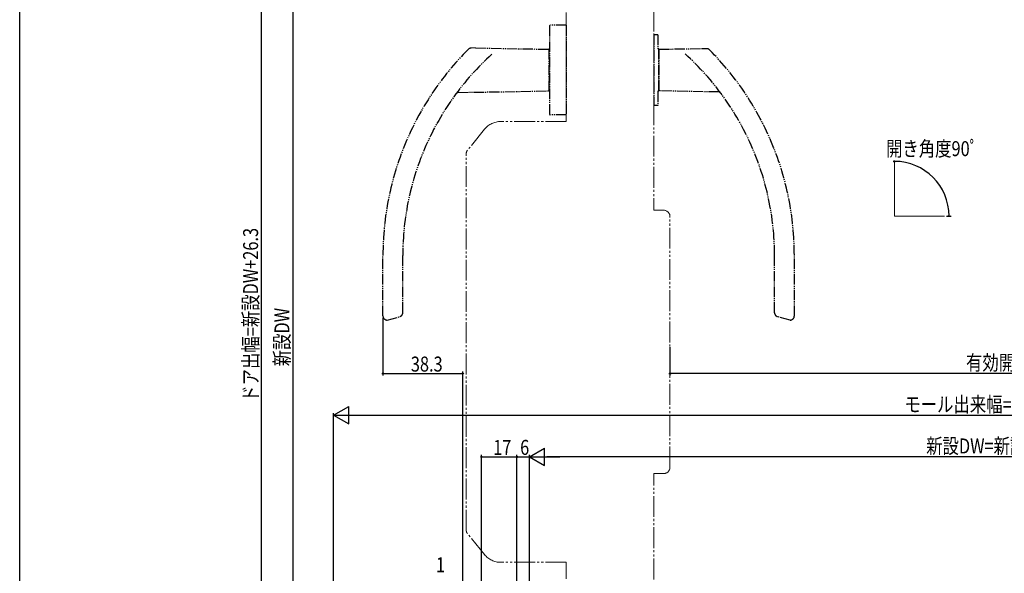
# Model space of a CAD drawing. Extents: x 0 to 990, y 0 to 1603.
# Drawn here: x 0 to 473, y 367 to 633 of the extents above; entities that cross this region are included whole.
import ezdxf

# ---------------------------------------------------------------- set-up
doc = ezdxf.new("R2010")
doc.units = 0
doc.linetypes.add('YDIVIDE_1', pattern=[15, 10, -1, 1, -1, 1, -1])
for name, color, linetype in [('YKK_12', 2, 'CONTINUOUS'), ('YKK_D', 6, 'CONTINUOUS'), ('YKK_ZWAK', 7, 'CONTINUOUS')]:
    doc.layers.add(name, color=color, linetype=linetype)
doc.styles.get("Standard").update_dxf_attribs({"font": 'txt', "bigfont": 'BIGFONT'})

msp = doc.modelspace()

# ---------------------------------------------------------------- linework, layer by layer
at = {"layer": 'YKK_12', "color": 2, "linetype": 'YDIVIDE_1', "lineweight": 13}
for p, q in [((262.41, 583.73, 0), (262.41, 636.03, 0)), ((304.41, 636.93, 0), (304.41, 541.13, 0)), ((262.41, 583.73, 0), (230.94, 583.73, 0)), ((223.17, 580.03, 0), (214.86, 569.78, 0)), ((214.41, 387.34, 0), (214.41, 568.52, 0)), ((304.41, 541.13, 0), (309.21, 541.13, 0)), ((312.21, 417.73, 0), (312.21, 538.13, 0)), ((304.41, 414.73, 0), (309.21, 414.73, 0)), ((304.41, 318.93, 0), (304.41, 414.73, 0)), ((223.17, 375.83, 0), (214.86, 386.08, 0)), ((262.41, 372.13, 0), (230.94, 372.13, 0)), ((262.41, 319.13, 0), (262.41, 372.13, 0))]:
    msp.add_line(p, q, dxfattribs=at)
at = {"layer": 'YKK_12', "color": 2, "linetype": 'YDIVIDE_1', "lineweight": 30, "ltscale": 0.5}
for p, q in [((254.41, 629.63, 0), (254.41, 587.23, 0)), ((262.41, 629.93, 0), (254.71, 629.93, 0)), ((262.41, 629.93, 0), (262.41, 586.93, 0)), ((304.41, 625.43, 0), (304.41, 591.43, 0)), ((306.41, 625.43, 0), (304.41, 625.43, 0)), ((306.41, 625.43, 0), (306.41, 618.63, 0)), ((218.89, 619.04, 0), (216.7, 618.97, 0)), ((218.89, 619.04, 0), (254.11, 618.43, 0)), ((254.41, 618.43, 0), (254.11, 618.43, 0)), ((254.11, 618.43, 0), (254.11, 598.43, 0)), ((306.91, 618.63, 0), (306.41, 618.63, 0)), ((306.91, 618.43, 0), (327.73, 618.79, 0)), ((306.91, 618.63, 0), (306.91, 598.23, 0)), ((306.91, 598.43, 0), (306.91, 618.43, 0)), ((327.73, 618.79, 0), (329.88, 618.72, 0)), ((210.43, 597.67, 0), (254.11, 598.43, 0)), ((254.41, 598.43, 0), (254.11, 598.43, 0)), ((306.91, 598.23, 0), (306.41, 598.23, 0)), ((306.41, 598.23, 0), (306.41, 591.43, 0)), ((335.7, 597.93, 0), (306.91, 598.43, 0)), ((306.41, 591.43, 0), (304.41, 591.43, 0)), ((262.41, 586.93, 0), (254.71, 586.93, 0)), ((174.41, 490.43, 0), (174.41, 519.45, 0)), ((183.91, 491.97, 0), (183.91, 519.45, 0)), ((362.41, 491.97, 0), (362.41, 519.46, 0)), ((371.91, 490.43, 0), (371.91, 519.46, 0)), ((176.41, 488.43, 0), (182.43, 490.04, 0)), ((369.91, 488.43, 0), (363.9, 490.04, 0))]:
    msp.add_line(p, q, dxfattribs=at)
at = {"layer": 'YKK_12', "color": 2, "linetype": 'YDIVIDE_1', "lineweight": 13, "ltscale": 0.5}
msp.add_line((254.11, 618.43, 0), (254.11, 598.43, 0), dxfattribs=at)
at = {"layer": 'YKK_12', "color": 2, "linetype": 'Continuous', "lineweight": 13, "ltscale": 1.5}
for q in [(419.96, 564.71, 0), (444.03, 538.36, 0)]:
    msp.add_line((419.96, 538.36, 0), q, dxfattribs=at)
at = {"layer": 'YKK_12', "color": 2, "linetype": 'YDIVIDE_1', "lineweight": 30, "ltscale": 0.5}
for centre, radius, start, end in [((254.71, 629.63, 0), 0.3, 90, 180), ((314.41, 519.45, 0), 140, 135.0384, 180), ((314.41, 519.45, 0), 130.5, 132.2785, 180), ((216.77, 616.97, 0), 2, 92, 135.0384), ((231.91, 519.46, 0), 130.5, 0, 47.811), ((329.81, 616.72, 0), 2, 44.8125, 88), ((231.91, 519.46, 0), 140, 0, 44.8125), ((210.45, 596.67, 0), 1, 91, 143.3989), ((335.69, 596.93, 0), 1, 36.7424, 89), ((254.71, 587.23, 0), 0.3, 180, 270), ((181.91, 491.97, 0), 2, 285, 0), ((364.41, 491.97, 0), 2, 180, 255), ((176.41, 490.43, 0), 2, 180, 268), ((369.91, 490.43, 0), 2, 272, 0)]:
    msp.add_arc(centre, radius, start, end, dxfattribs=at)
at = {"layer": 'YKK_12', "color": 2, "linetype": 'YDIVIDE_1', "lineweight": 13}
for centre, radius, start, end in [((230.94, 573.73, 0), 10, 90, 140.9644), ((216.41, 568.52, 0), 2, 140.9643, 179.9999), ((309.21, 538.13, 0), 3, 0, 90), ((309.21, 417.73, 0), 3, 270, 0), ((216.41, 387.34, 0), 2, 180.0001, 219.0357), ((230.94, 382.13, 0), 10, 219.0356, 270)]:
    msp.add_arc(centre, radius, start, end, dxfattribs=at)
at = {"layer": 'YKK_D', "color": 6, "linetype": 'Continuous'}
for p, q in [((116.11, 307.73, 0), (116.11, 659.03, 0)), ((131.11, 640.43, 0), (131.11, 315.43, 0)), ((445.03, 538.36, 0), (447.2, 538.36, 0)), ((174.41, 489.43, 0), (174.41, 461.73, 0)), ((312.21, 475.43, 0), (312.21, 461.73, 0)), ((212.71, 251.73, 0), (212.71, 463.73, 0)), ((174.41, 462.73, 0), (212.71, 462.73, 0)), ((689.71, 462.73, 0), (312.21, 462.73, 0)), ((150.71, 309.53, 0), (150.71, 443.73, 0)), ((159.11, 442.73, 0), (786.31, 442.73, 0)), ((221.71, 308.43, 0), (221.71, 423.73, 0)), ((221.71, 422.73, 0), (238.71, 422.73, 0)), ((238.71, 322.91, 0), (238.71, 423.73, 0)), ((238.71, 322.91, 0), (238.71, 423.73, 0)), ((238.71, 422.73, 0), (244.71, 422.73, 0)), ((244.71, 324.43, 0), (244.71, 423.73, 0)), ((244.71, 322.89, 0), (244.71, 423.73, 0)), ((692.31, 422.73, 0), (253.11, 422.73, 0))]:
    msp.add_line(p, q, dxfattribs=at)
at = {"layer": 'YKK_D', "color": 6, "lineweight": -2}
for p, q in [((150.71, 442.73, 0), (157.99, 446.93, 0)), ((157.99, 438.53, 0), (157.99, 446.93, 0)), ((150.71, 442.73, 0), (165.26, 442.73, 0)), ((150.71, 442.73, 0), (157.99, 438.53, 0)), ((244.71, 422.73, 0), (251.99, 426.93, 0)), ((251.99, 418.53, 0), (251.99, 426.93, 0)), ((244.71, 422.73, 0), (259.26, 422.73, 0)), ((244.71, 422.73, 0), (251.99, 418.53, 0))]:
    msp.add_line(p, q, dxfattribs=at)
at = {"layer": 'YKK_D', "color": 6}
for centre in [(419.96, 564.6), (446.2, 538.36), (174.41, 462.73), (212.71, 462.73), (312.21, 462.73), (221.71, 422.73), (238.71, 422.73), (238.71, 422.73)]:
    msp.add_circle(centre, 0.3, dxfattribs=at)
at = {"layer": 'YKK_D', "color": 6, "linetype": 'Continuous'}
msp.add_arc((419.96, 538.36, 0), 26.24, 0, 90, dxfattribs=at)
at = {"layer": 'YKK_ZWAK'}
msp.add_line((0, 0), (0, 1560), dxfattribs=at)

# ---------------------------------------------------------------- texts
at = {"layer": 'YKK_D', "color": 6, "width": 0.8}
for s, p in [('開き角度90ﾟ', (415.94, 567.11, 0)), ('38.3', (187.8, 463.69, 0)), ('有効開口W=新設ドア枠W-142.5', (454.34, 464.37, 0)), ('モール出来幅=新設ドア枠W+124', (424.73, 444.33, 0)), ('17', (227.33, 423.69, 0)), ('6', (240.27, 423.69, 0)), ('新設DW=新設ドア枠W-64', (435.2, 424.37, 0)), ('1', (199.84, 367.33, 0))]:
    msp.add_text(s, height=7.2, dxfattribs=at).set_placement(p)
for s, p in [('ドア出幅=新設DW+26.3', (114.47, 449.21, 0)), ('新設DW', (129.51, 466.23, 0))]:
    msp.add_text(s, height=7.2, rotation=90, dxfattribs=at).set_placement(p)

doc.saveas('drawing.dxf')
